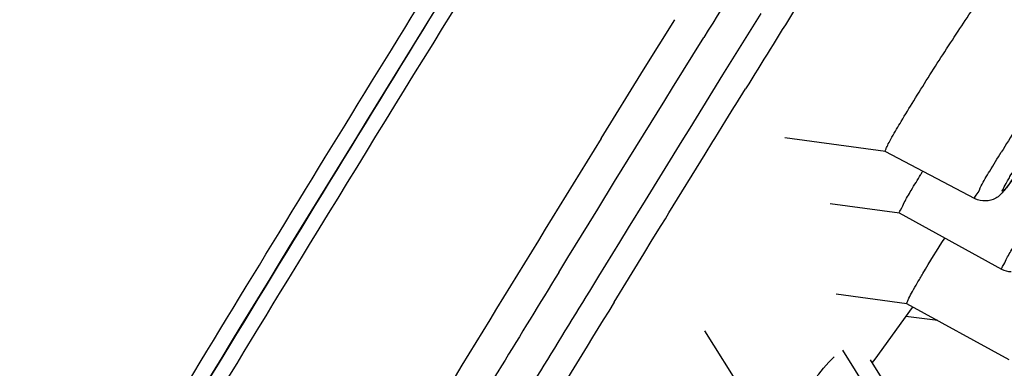
# Model space of a CAD drawing. Units: millimetres. Extents: x 0 to 420, y 0 to 297.
# Drawn here: x 272 to 275, y 195 to 196 of the extents above; entities that cross this region are included whole.
import ezdxf

# ---------------------------------------------------------------- set-up
doc = ezdxf.new("R2010")
doc.units = ezdxf.units.MM
doc.header["$LTSCALE"] = 23.1
doc.layers.get('0').update_dxf_attribs({"linetype": 'CONTINUOUS'})
doc.styles.get("Standard").update_dxf_attribs({"font": 'txt', "width": 0.8})
doc.dimstyles.new('DIMSTYLE_1', dxfattribs={"dimtxt": 3, "dimasz": 3, "dimexe": 2, "dimexo": 1, "dimgap": 0.75, "dimtad": 1, "dimlfac": 6.666667, "dimdsep": 46, "dimtxsty": 'Standard', "dimblk": '_FILLED', "dimblk1": '_FILLED', "dimblk2": '_FILLED', "dimcen": 0.09, "dimazin": 2, "dimtp": 0.016, "dimtm": 0.016, "dimtfac": 1, "dimtofl": 0, "dimtmove": 0, "dimatfit": 3, "dimldrblk": '_FILLED', "dimfxl": 1, "dimtolj": 1, "dimarcsym": 0})

# ---------------------------------------------------------------- blocks, each defined once
blk = doc.blocks.new('_FILLED')
at = {"color": 0, "linetype": 'ByBlock'}
blk.add_solid([(0, 0), (-1, 0.23333), (-1, -0.23333)], dxfattribs=at)
blk = doc.blocks.new('*D11')
at = {"color": 2, "linetype": 'Continuous', "transparency": 16777216}
for p, q in [((290.1566, 251.1682), (219.6903, 251.1682)), ((221.6903, 251.1682), (221.6903, 157.3319)), ((221.6903, 63.4957), (221.6903, 157.3319)), ((247.5864, 63.4957), (219.6903, 63.4957))]:
    blk.add_line(p, q, dxfattribs=at)
at = {"color": 2, "linetype": 'Continuous', "transparency": 16777216, "xscale": 3, "yscale": 3, "zscale": 3}
for p, rotation in [((221.6903, 251.1682), 90), ((221.6903, 63.4957), 270)]:
    blk.add_blockref('_FILLED', p, dxfattribs=dict(at, rotation=rotation))
at = {"color": 2, "linetype": 'Continuous', "transparency": 16777216, "insert": (217.9403, 147.5987), "char_height": 3, "width": 9.6, "attachment_point": 2, "rotation": 90, "line_spacing_factor": 0.9}
blk.add_mtext('1255', dxfattribs=at)
blk = doc.blocks.new('*D12')
at = {"color": 2, "linetype": 'Continuous', "transparency": 16777216}
for p, q in [((326.3135, 229.3131), (342.8101, 229.3131)), ((340.8101, 229.3131), (340.8101, 146.4044)), ((340.8101, 63.4957), (340.8101, 146.4044)), ((249.5864, 63.4957), (342.8101, 63.4957))]:
    blk.add_line(p, q, dxfattribs=at)
at = {"color": 2, "linetype": 'Continuous', "transparency": 16777216, "xscale": 3, "yscale": 3, "zscale": 3}
for p, rotation in [((340.8101, 229.3131), 90), ((340.8101, 63.4957), 270)]:
    blk.add_blockref('_FILLED', p, dxfattribs=dict(at, rotation=rotation))
at = {"color": 2, "linetype": 'Continuous', "transparency": 16777216, "insert": (337.0601, 147.4529), "char_height": 3, "width": 14.4, "attachment_point": 2, "rotation": 90, "line_spacing_factor": 0.9}
blk.add_mtext('1113.5', dxfattribs=at)

msp = doc.modelspace()

# ---------------------------------------------------------------- linework, layer by layer
at = {"color": 9, "linetype": 'Continuous'}
for p, q in [((274.2388, 195.9793), (274.1624, 195.8562)), ((273.9027, 195.8172), (273.9919, 195.9611)), ((273.9859, 195.7661), (274.0749, 195.9098)), ((274.1624, 195.8562), (274.1292, 195.8027)), ((273.7808, 195.6199), (273.9027, 195.8172)), ((274.1292, 195.8027), (274.0714, 195.7092)), ((273.9631, 195.7292), (273.9859, 195.7661)), ((274.1674, 195.7182), (274.1951, 195.7631)), ((273.8196, 195.4969), (273.9631, 195.7292)), ((274.1615, 195.7088), (274.1674, 195.7182)), ((274.0714, 195.7092), (274.0347, 195.65)), ((274.1387, 195.6718), (274.1615, 195.7088)), ((274.1071, 195.6208), (274.1387, 195.6718)), ((274.0347, 195.65), (274.0124, 195.6138)), ((274.0124, 195.6138), (273.9067, 195.4425)), ((274.0794, 195.5758), (274.1014, 195.6114)), ((274.1014, 195.6114), (274.1071, 195.6208)), ((273.9752, 195.4069), (274.0794, 195.5758)), ((273.7709, 195.4178), (273.8196, 195.4969)), ((273.9067, 195.4425), (273.8582, 195.3637)), ((273.7461, 195.3776), (273.7709, 195.4178)), ((273.9533, 195.3712), (273.9649, 195.3901)), ((273.9649, 195.3901), (273.9752, 195.4069)), ((273.6854, 195.2788), (273.7461, 195.3776)), ((273.8582, 195.3637), (273.8335, 195.3235)), ((273.9275, 195.3293), (273.9533, 195.3712)), ((273.8335, 195.3235), (273.773, 195.2251)), ((273.9032, 195.2898), (273.9275, 195.3293)), ((273.6594, 195.2365), (273.6854, 195.2788)), ((273.8438, 195.193), (273.9032, 195.2898)), ((273.773, 195.2251), (273.7471, 195.1829)), ((273.8335, 195.1761), (273.8438, 195.193)), ((273.8179, 195.1507), (273.8335, 195.1761))]:
    msp.add_line(p, q, dxfattribs=at)
at = {"color": 7, "linetype": 'Continuous'}
for p, q in [((274.5959, 195.5832), (274.308, 195.6224)), ((274.8533, 195.4476), (274.5957, 195.5833)), ((274.6367, 195.4062), (274.4378, 195.4333)), ((274.93, 195.2451), (274.6366, 195.4062)), ((274.6576, 195.1464), (274.4549, 195.174)), ((274.6729, 195.1352), (274.5655, 194.9879)), ((274.9509, 194.9853), (274.6575, 195.1465)), ((274.746, 195.0979), (274.6546, 195.1103)), ((274.192, 194.8884), (274.0785, 195.0686)), ((274.5634, 194.8708), (274.4737, 195.0132)), ((274.6401, 194.8474), (274.5528, 194.9859)), ((274.5655, 194.9879), (274.5582, 194.9779))]:
    msp.add_line(p, q, dxfattribs=at)
for centre, radius, start, end in [((343.0715, 155.9766), 82.5, 141.572155, 152.701992), ((278.6659, 193.1103), 4.6416, 148.6375, 148.7647)]:
    msp.add_arc(centre, radius, start, end, dxfattribs=at)
at = {"color": 9, "linetype": 'Continuous'}
for centre, radius, start, end in [((436.0614, 95.4392), 190.6147, 148.073187, 148.191139), ((428.6097, 100.1773), 181.6053, 148.073791, 148.241637), ((280.5139, 192.1344), 6.5635, 147.64857, 148.32484), ((397.9746, 118.911), 145.9739, 148.298243, 148.77721), ((395.9419, 120.1602), 143.4903, 148.451836, 148.703257), ((396.9216, 119.6172), 144.5065, 148.471478, 148.715079), ((392.4283, 122.447), 139.1196, 148.493284, 148.687238)]:
    msp.add_arc(centre, radius, start, end, dxfattribs=at)
for points, knots in [([(271.6367, 193.1179), (272.0597, 193.8585), (273.0717, 195.5392), (274.7422, 198.2117), (276.5764, 201.0547), (277.8359, 202.9489), (278.4464, 203.845)], [0, 0, 0, 0, 0.201333, 0.463057, 0.744014, 1, 1, 1, 1]), ([(273.1722, 199.4402), (272.7751, 198.816), (272.0313, 197.6341), (271.0244, 195.9955), (270.2378, 194.6687), (269.8019, 193.8968), (269.6381, 193.577)], [0, 0, 0, 0, 0.32416, 0.611835, 0.842564, 1, 1, 1, 1]), ([(269.643, 193.5477), (269.807, 193.8649), (270.2361, 194.6242), (271.0062, 195.9229), (271.9854, 197.5181), (272.7075, 198.6669), (273.0928, 199.2737)], [0, 0, 0, 0, 0.160232, 0.391169, 0.677459, 1, 1, 1, 1]), ([(271.0268, 192.1901), (271.2067, 192.5469), (271.7027, 193.4301), (272.6156, 194.9637), (273.7976, 196.8793), (274.6737, 198.2633), (275.1403, 198.9921)], [0, 0, 0, 0, 0.150773, 0.381972, 0.673481, 1, 1, 1, 1]), ([(269.8728, 193.7537), (270.269, 194.4717), (271.2777, 196.1603), (272.315, 197.8304), (272.9275, 198.7992)], [0, 0, 0, 0, 0.417074, 1, 1, 1, 1]), ([(269.942, 193.6386), (270.3423, 194.3637), (271.3613, 196.0695), (272.4094, 197.7567), (273.0283, 198.7354)], [0, 0, 0, 0, 0.417002, 1, 1, 1, 1]), ([(275.0496, 195.6362), (275.0374, 195.6175), (275.0142, 195.5824), (274.9835, 195.5356), (274.9557, 195.4989), (274.9447, 195.4794), (274.9275, 195.4646), (274.9432, 195.4931), (274.9538, 195.5127), (274.9701, 195.5398), (274.9788, 195.554)], [0, 0, 0, 0, 0.221054, 0.414595, 0.563112, 0.653248, 0.677764, 0.724196, 0.834839, 1, 1, 1, 1]), ([(274.8533, 195.4476), (274.8502, 195.4493), (274.8638, 195.4667), (274.8709, 195.4885), (274.8989, 195.5319), (274.917, 195.563), (274.9281, 195.5809)], [0, 0, 0, 0, 0.069495, 0.269672, 0.587486, 1, 1, 1, 1]), ([(274.93, 195.2451), (274.9277, 195.2464), (274.9372, 195.2597), (274.9428, 195.2763), (274.9638, 195.3098), (274.9776, 195.3338), (274.9861, 195.3478)], [0, 0, 0, 0, 0.068731, 0.265492, 0.581723, 1, 1, 1, 1])]:
    msp.add_open_spline(points, degree=3, knots=knots, dxfattribs=at)
at = {"color": 7, "linetype": 'Continuous'}
for points, knots in [([(271.6965, 193.3101), (272.2591, 194.2873), (273.5957, 196.4773), (274.9689, 198.6439), (275.7492, 199.8511)], [0, 0, 0, 0, 0.439597, 1, 1, 1, 1]), ([(271.0818, 192.1878), (271.1619, 192.3501), (271.365, 192.7274), (271.9033, 193.6776), (272.8012, 195.1774), (274.0794, 197.2412), (275.0263, 198.7292), (275.5282, 199.5086)], [0, 0, 0, 0, 0.063396, 0.149979, 0.382425, 0.675399, 1, 1, 1, 1]), ([(274.677, 195.7282), (274.7044, 195.7726), (274.7467, 195.8395), (274.8033, 195.9262), (274.8438, 195.9875), (274.8786, 196.0371), (274.9069, 196.0806), (274.9237, 196.0961), (274.9341, 196.1155), (274.9369, 196.1133)], [0, 0, 0, 0, 0.336864, 0.509462, 0.669579, 0.806577, 0.9114, 0.977165, 1, 1, 1, 1]), ([(274.5957, 195.5833), (274.5948, 195.5838), (274.597, 195.589), (274.6016, 195.6006), (274.6185, 195.6303), (274.6436, 195.6737), (274.665, 195.7087), (274.677, 195.7282)], [0, 0, 0, 0, 0.018832, 0.070207, 0.270231, 0.587802, 1, 1, 1, 1]), ([(275.0099, 195.5758), (275.0022, 195.5642), (274.978, 195.5287), (274.9541, 195.4929), (274.9357, 195.4705)], [0, 0, 0, 0, 0.325006, 1, 1, 1, 1]), ([(274.6366, 195.4062), (274.634, 195.4076), (274.6444, 195.422), (274.6504, 195.4399), (274.673, 195.4761), (274.688, 195.5021), (274.6972, 195.5172)], [0, 0, 0, 0, 0.068731, 0.265492, 0.581723, 1, 1, 1, 1]), ([(274.9357, 195.4705), (274.929, 195.4623), (274.9079, 195.4396), (274.8707, 195.4385), (274.8533, 195.4476)], [0, 0, 0, 0, 0.351593, 1, 1, 1, 1]), ([(274.6874, 195.2059), (274.6927, 195.2149), (274.7183, 195.2582), (274.7447, 195.3011), (274.7659, 195.3348)], [0, 0, 0, 0, 0.207807, 1, 1, 1, 1]), ([(274.6575, 195.1465), (274.6561, 195.1472), (274.6603, 195.1548), (274.6638, 195.1643), (274.6749, 195.1837), (274.6827, 195.1977), (274.6874, 195.2059)], [0, 0, 0, 0, 0.068465, 0.260367, 0.574105, 1, 1, 1, 1]), ([(274.3643, 194.8952), (274.373, 194.9061), (274.4004, 194.9398), (274.428, 194.9734), (274.4486, 194.9946)], [0, 0, 0, 0, 0.319349, 1, 1, 1, 1])]:
    msp.add_open_spline(points, degree=3, knots=knots, dxfattribs=at)
msp.add_open_spline([(274.9568, 195.2377), (274.9475, 195.2381), (274.9381, 195.2407), (274.93, 195.2451)], degree=3, dxfattribs=at)

# ---------------------------------------------------------------- dimensions: what is measured, and where the dimension line sits
at = {"color": 2, "linetype": 'Continuous'}
for base, p1, p2, angle, picture, middle in [((221.6903, 251.1682), (248.5864, 63.4957), (291.1566, 251.1682), 90, '*D11', (221.6903, 147.9737)), ((340.8101, 63.4957), (325.3135, 229.3131), (248.5864, 63.4957), 270, '*D12', (340.8101, 147.8279))]:
    dim = msp.add_linear_dim(base=base, p1=p1, p2=p2, angle=angle, dimstyle='DIMSTYLE_1', dxfattribs=at)
    dim.commit()
    dim.dimension.update_dxf_attribs({"geometry": picture, "text_midpoint": middle, "dimtype": 160})

doc.saveas('drawing.dxf')
